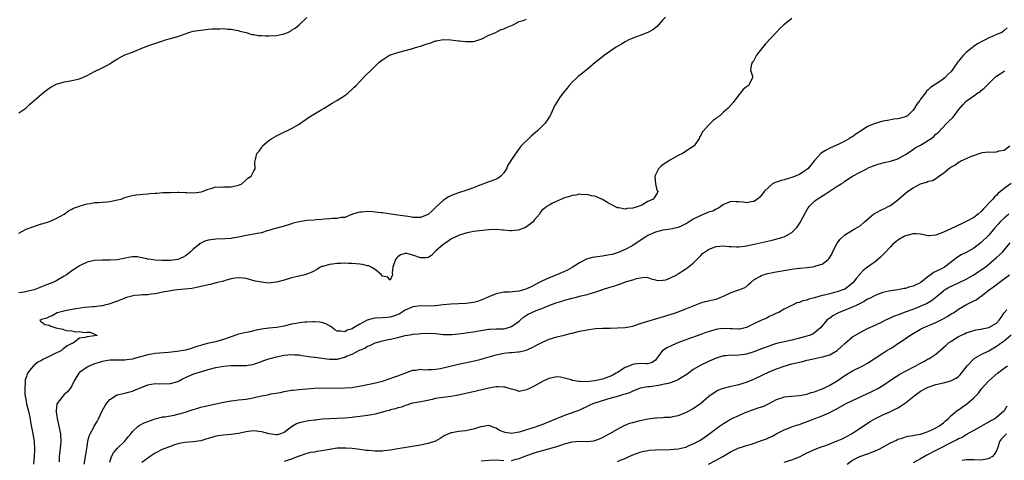
# Model space of a CAD drawing. Units: inches. Extents: x 2568000 to 2571000, y 1536000 to 1539000.
# Drawn here: x 2568675 to 2568935, y 1536228 to 1536344 of the extents above; entities that cross this region are included whole.
import ezdxf

# ---------------------------------------------------------------- set-up
doc = ezdxf.new("R2010")
doc.units = ezdxf.units.IN
doc.header["$MEASUREMENT"] = 0
doc.layers.add('LD25681536_2ft', color=133, linetype='Continuous')

msp = doc.modelspace()

# ---------------------------------------------------------------- linework, layer by layer
at = {"layer": 'LD25681536_2ft'}
for points, elevation in [([(2568845.64, 1536345), (2568845, 1536344.32), (2568843.83, 1536343), (2568843.42, 1536342.58), (2568842.3, 1536341.7), (2568841, 1536340.99), (2568839, 1536340.18), (2568837, 1536339.43), (2568835.99, 1536339), (2568835, 1536338.45), (2568834.09, 1536337.91), (2568832.46, 1536337), (2568831, 1536335.97), (2568829.57, 1536335), (2568828.15, 1536333.85), (2568827.07, 1536333), (2568825, 1536331.2), (2568824.74, 1536331), (2568823.78, 1536330.22), (2568822.64, 1536329.36), (2568822.22, 1536329), (2568821, 1536327.85), (2568820.2, 1536327), (2568819.7, 1536326.3), (2568818.62, 1536325), (2568817.72, 1536323.72), (2568817.14, 1536322.86), (2568816.39, 1536321.61), (2568816.07, 1536321), (2568815.37, 1536319.37), (2568815.19, 1536319), (2568815.1, 1536318.9), (2568813.88, 1536317), (2568813, 1536316.18), (2568811.85, 1536315), (2568810.31, 1536313.69), (2568809.56, 1536313), (2568807.55, 1536311), (2568807.32, 1536310.68), (2568807, 1536310.32), (2568805, 1536307.43), (2568804.76, 1536307), (2568804.05, 1536305.95), (2568803.7, 1536305), (2568803, 1536303.94), (2568802.22, 1536303), (2568801.49, 1536302.51), (2568801, 1536302.27), (2568800.09, 1536301.91), (2568799, 1536301.55), (2568797.63, 1536301), (2568797, 1536300.78), (2568796.64, 1536300.64), (2568795, 1536299.97), (2568793, 1536299.26), (2568791.26, 1536298.74), (2568789.79, 1536298.21), (2568788.42, 1536297.58), (2568787.51, 1536297), (2568787, 1536296.65), (2568785, 1536294.72), (2568784.09, 1536293.9), (2568783.15, 1536293), (2568783, 1536292.89), (2568781, 1536292.1), (2568780.16, 1536292.16), (2568779, 1536292.13), (2568778.27, 1536292.27), (2568775, 1536292.75), (2568773.22, 1536293), (2568771, 1536293.34), (2568770.62, 1536293.38), (2568768.36, 1536293.64), (2568767, 1536293.68), (2568765.51, 1536293.51), (2568765, 1536293.55), (2568764.53, 1536293.47), (2568763.02, 1536293), (2568761, 1536292.08), (2568760.1, 1536292.1), (2568759, 1536291.85), (2568757.86, 1536291.86), (2568757, 1536291.77), (2568755.68, 1536291.68), (2568755, 1536291.59), (2568753.48, 1536291.48), (2568753, 1536291.42), (2568751, 1536291.32), (2568749, 1536291.02), (2568747.41, 1536290.59), (2568747, 1536290.44), (2568745.89, 1536290.11), (2568745, 1536289.8), (2568744.38, 1536289.62), (2568742.05, 1536289), (2568741, 1536288.67), (2568740.57, 1536288.57), (2568739, 1536288.09), (2568737.9, 1536287.9), (2568737, 1536287.7), (2568735, 1536287.37), (2568733, 1536286.96), (2568731.33, 1536286.67), (2568731, 1536286.62), (2568729.49, 1536286.51), (2568727, 1536286.44), (2568726.33, 1536286.33), (2568725, 1536286.18), (2568724.1, 1536285.9), (2568723, 1536285.34), (2568722.78, 1536285.22), (2568722.55, 1536285), (2568721, 1536283.73), (2568720.24, 1536283), (2568719.56, 1536282.44), (2568719, 1536282), (2568718.36, 1536281.64), (2568717, 1536281), (2568715, 1536280.76), (2568712.77, 1536280.77), (2568710.88, 1536280.88), (2568709.92, 1536281), (2568709, 1536281.15), (2568708.77, 1536281.23), (2568707, 1536281.6), (2568706.28, 1536281.72), (2568705, 1536281.74), (2568704.34, 1536281.66), (2568702.72, 1536281.28), (2568701, 1536280.94), (2568699, 1536280.84), (2568697, 1536280.84), (2568695, 1536280.73), (2568693, 1536280.3), (2568691, 1536279.39), (2568690.44, 1536279), (2568689, 1536278.08), (2568687.54, 1536277), (2568687, 1536276.67), (2568685, 1536275.53), (2568683.99, 1536275), (2568683.3, 1536274.7), (2568681.86, 1536274.14), (2568681, 1536273.81), (2568680.4, 1536273.6), (2568679, 1536273.07), (2568677, 1536272.55), (2568676.42, 1536272.42), (2568675, 1536272.2)], 7642), ([(2568675, 1536319.76), (2568676.82, 1536321), (2568677, 1536321.16), (2568677.93, 1536322.07), (2568681, 1536324.72), (2568682.28, 1536325.72), (2568683, 1536326.23), (2568683.47, 1536326.53), (2568684.27, 1536327), (2568685, 1536327.4), (2568685.51, 1536327.51), (2568687, 1536327.95), (2568688.08, 1536328.08), (2568689, 1536328.25), (2568691, 1536328.71), (2568693, 1536329.59), (2568695, 1536330.65), (2568697, 1536331.6), (2568698.36, 1536332.36), (2568699, 1536332.69), (2568699.46, 1536333), (2568701, 1536333.97), (2568703, 1536335.02), (2568705, 1536335.79), (2568707.89, 1536337), (2568709, 1536337.41), (2568713, 1536338.74), (2568713.69, 1536339), (2568715, 1536339.34), (2568717, 1536339.92), (2568719.86, 1536341), (2568721, 1536341.27), (2568723, 1536341.61), (2568725, 1536341.83), (2568725.9, 1536341.9), (2568727, 1536341.96), (2568728.06, 1536341.94), (2568729, 1536341.98), (2568730.12, 1536341.88), (2568731, 1536341.83), (2568732.39, 1536341.61), (2568733, 1536341.48), (2568733.31, 1536341.31), (2568735, 1536340.97), (2568736.46, 1536340.46), (2568737, 1536340.45), (2568738.17, 1536340.17), (2568739, 1536340.16), (2568740.07, 1536340.07), (2568741, 1536340.07), (2568743, 1536340.2), (2568744.55, 1536340.55), (2568745, 1536340.62), (2568745.95, 1536341), (2568746.68, 1536341.32), (2568747, 1536341.54), (2568747.94, 1536342.06), (2568748.98, 1536343), (2568751, 1536344.94)], 7646), ([(2568675, 1536287.97), (2568676.97, 1536289.03), (2568678.4, 1536289.6), (2568679.89, 1536290.11), (2568681, 1536290.42), (2568681.42, 1536290.58), (2568682.82, 1536291), (2568683.1, 1536291.1), (2568685, 1536291.93), (2568686.92, 1536293), (2568688.08, 1536293.92), (2568689, 1536294.31), (2568689.44, 1536294.56), (2568690.71, 1536295), (2568691, 1536295.12), (2568691.16, 1536295.16), (2568693, 1536295.74), (2568693.85, 1536295.85), (2568695, 1536296.05), (2568696.07, 1536296.07), (2568697, 1536296.15), (2568698.24, 1536296.24), (2568699, 1536296.35), (2568701, 1536296.76), (2568701.98, 1536297), (2568702.72, 1536297.28), (2568703, 1536297.4), (2568704.24, 1536297.76), (2568705, 1536297.97), (2568705.89, 1536298.11), (2568707, 1536298.19), (2568707.71, 1536298.29), (2568709, 1536298.34), (2568709.57, 1536298.43), (2568711, 1536298.52), (2568711.41, 1536298.59), (2568713, 1536298.68), (2568713.29, 1536298.71), (2568715, 1536298.76), (2568717, 1536298.79), (2568717.23, 1536298.77), (2568719, 1536298.74), (2568719.3, 1536298.7), (2568721.34, 1536298.66), (2568723.12, 1536298.88), (2568723.51, 1536299), (2568725, 1536299.59), (2568725.79, 1536299.79), (2568727, 1536300.2), (2568728.17, 1536300.17), (2568729, 1536300.24), (2568730.18, 1536300.18), (2568731, 1536300.19), (2568733, 1536300.62), (2568733.88, 1536301), (2568735, 1536302.11), (2568735.47, 1536302.53), (2568736.27, 1536303), (2568737, 1536304.47), (2568737.34, 1536305), (2568737.31, 1536306.69), (2568737.44, 1536307.44), (2568737.84, 1536309), (2568738.39, 1536309.61), (2568739, 1536310.52), (2568739.29, 1536311), (2568741, 1536312.44), (2568741.73, 1536313), (2568743, 1536313.7), (2568743.88, 1536314.12), (2568747, 1536315.65), (2568749, 1536316.8), (2568749.32, 1536317), (2568751.47, 1536318.53), (2568753, 1536319.47), (2568755, 1536320.62), (2568755.59, 1536321), (2568757, 1536321.82), (2568757.72, 1536322.28), (2568758.96, 1536323), (2568761, 1536324.33), (2568761.91, 1536325), (2568763, 1536325.98), (2568763.49, 1536326.51), (2568763.99, 1536327), (2568765, 1536328.03), (2568766.44, 1536329.56), (2568767.98, 1536331), (2568769, 1536332.06), (2568770.02, 1536333), (2568770.56, 1536333.44), (2568771, 1536333.77), (2568771.77, 1536334.23), (2568772.85, 1536335), (2568775, 1536335.67), (2568777, 1536336.23), (2568778.66, 1536336.66), (2568779, 1536336.76), (2568779.64, 1536337), (2568781, 1536337.36), (2568782.23, 1536337.77), (2568783, 1536338.06), (2568783.74, 1536338.26), (2568785, 1536338.73), (2568785.23, 1536338.77), (2568787, 1536339.08), (2568789.01, 1536338.99), (2568791, 1536338.75), (2568791.26, 1536338.74), (2568793, 1536338.54), (2568793.43, 1536338.57), (2568795, 1536338.6), (2568795.3, 1536338.7), (2568796.44, 1536339), (2568797, 1536339.19), (2568797.34, 1536339.34), (2568799, 1536340.21), (2568800.92, 1536341), (2568800.96, 1536341.04), (2568802.29, 1536341.71), (2568803, 1536341.95), (2568803.72, 1536342.28), (2568805, 1536342.78), (2568805.45, 1536343), (2568807, 1536343.84), (2568808.14, 1536344.14), (2568809, 1536344.5)], 7644), ([(2568879, 1536344.65), (2568876.87, 1536343), (2568875.93, 1536342.07), (2568875, 1536341.04), (2568872.07, 1536337.93), (2568871.22, 1536337), (2568869.72, 1536335), (2568868.77, 1536333.23), (2568868.56, 1536333), (2568868.26, 1536332.26), (2568868.08, 1536331), (2568868.61, 1536329.39), (2568868.61, 1536329), (2568867.58, 1536327), (2568867.19, 1536326.81), (2568867, 1536326.62), (2568866.12, 1536325.88), (2568865.49, 1536325), (2568865, 1536324.46), (2568863.49, 1536322.51), (2568862.23, 1536321), (2568861, 1536319.93), (2568860.02, 1536319), (2568859.42, 1536318.58), (2568859, 1536318.25), (2568858.25, 1536317.75), (2568857.54, 1536317), (2568857, 1536316.47), (2568855.67, 1536315), (2568855.36, 1536314.64), (2568855, 1536313.84), (2568854.66, 1536313.34), (2568854.52, 1536313), (2568853.2, 1536311), (2568853, 1536310.83), (2568850.11, 1536309), (2568849, 1536308.49), (2568847.77, 1536307.77), (2568847, 1536307.34), (2568846.48, 1536307), (2568845.56, 1536306.44), (2568845, 1536305.99), (2568844.42, 1536305.58), (2568843.81, 1536305), (2568843, 1536303.35), (2568842.85, 1536303), (2568843.02, 1536301), (2568843.38, 1536299.38), (2568843.62, 1536299), (2568843.43, 1536298.57), (2568842.67, 1536297.33), (2568842.43, 1536297), (2568841, 1536296.31), (2568839.42, 1536295.42), (2568839, 1536295.22), (2568838.47, 1536295), (2568837, 1536294.59), (2568835.51, 1536294.49), (2568835, 1536294.31), (2568833.33, 1536294.67), (2568833, 1536294.68), (2568832.33, 1536295), (2568831.46, 1536295.46), (2568831, 1536295.74), (2568830.16, 1536296.16), (2568829, 1536296.87), (2568827, 1536297.72), (2568826.12, 1536297.88), (2568825, 1536298.19), (2568823.88, 1536298.12), (2568823, 1536298.24), (2568822.01, 1536297.99), (2568821, 1536297.95), (2568820.32, 1536297.68), (2568819, 1536297.35), (2568818.78, 1536297.22), (2568818.23, 1536297), (2568815.87, 1536295.87), (2568815, 1536295.41), (2568814.33, 1536295), (2568813, 1536293.95), (2568812.59, 1536293.41), (2568812.39, 1536293), (2568811, 1536291.4), (2568810.72, 1536291), (2568809, 1536289.68), (2568808.57, 1536289.43), (2568807, 1536288.83), (2568806.82, 1536288.82), (2568805, 1536288.62), (2568804.62, 1536288.62), (2568803, 1536288.79), (2568802.78, 1536288.78), (2568801, 1536288.95), (2568799, 1536288.86), (2568795, 1536288.39), (2568794.24, 1536288.24), (2568793, 1536288.02), (2568791, 1536287.38), (2568789, 1536286.36), (2568788.21, 1536285.79), (2568786.96, 1536285), (2568785, 1536283.22), (2568784.7, 1536283), (2568783.88, 1536282.12), (2568783, 1536281.55), (2568782.53, 1536281.47), (2568781, 1536281.5), (2568779, 1536282.19), (2568777.41, 1536282.59), (2568777, 1536282.63), (2568775.7, 1536282.3), (2568775, 1536281.75), (2568774.63, 1536281.37), (2568774.38, 1536281), (2568773.72, 1536279), (2568773.51, 1536277.51), (2568773.57, 1536277), (2568773, 1536275.6), (2568772.37, 1536276.37), (2568771, 1536276.64), (2568770.75, 1536277), (2568769, 1536278.39), (2568768.01, 1536279), (2568767.34, 1536279.34), (2568767, 1536279.38), (2568765.72, 1536279.72), (2568765, 1536279.82), (2568763, 1536279.99), (2568762, 1536280), (2568761, 1536280.03), (2568759.98, 1536279.98), (2568759, 1536279.96), (2568757.8, 1536279.8), (2568757, 1536279.72), (2568755.22, 1536279.22), (2568755, 1536279.17), (2568754.61, 1536279), (2568753.62, 1536278.38), (2568753, 1536278.03), (2568752.31, 1536277.69), (2568751, 1536277.13), (2568750.51, 1536277), (2568748.55, 1536276.55), (2568747, 1536276.17), (2568745, 1536275.55), (2568743, 1536275.07), (2568742.17, 1536275), (2568741, 1536274.83), (2568739, 1536275.02), (2568737.36, 1536275.36), (2568735, 1536276.01), (2568734.13, 1536276.13), (2568733, 1536276.22), (2568732.1, 1536276.1), (2568731, 1536275.9), (2568729.49, 1536275.49), (2568729, 1536275.34), (2568727.56, 1536275), (2568727.14, 1536274.86), (2568727, 1536274.84), (2568725.55, 1536274.45), (2568725, 1536274.39), (2568723.93, 1536274.07), (2568723, 1536273.9), (2568722.3, 1536273.7), (2568720.62, 1536273.38), (2568718.83, 1536273.17), (2568716.82, 1536273), (2568715, 1536272.77), (2568714.7, 1536272.7), (2568713, 1536272.42), (2568711, 1536272.01), (2568709.89, 1536271.89), (2568709, 1536271.73), (2568707.74, 1536271.74), (2568707, 1536271.61), (2568705.5, 1536271.5), (2568703.44, 1536271), (2568703.12, 1536270.88), (2568703, 1536270.87), (2568701, 1536270.03), (2568700.26, 1536269.74), (2568698.76, 1536269.24), (2568697.59, 1536269), (2568697, 1536268.82), (2568696.82, 1536268.82), (2568695, 1536268.58), (2568694.57, 1536268.57), (2568692.34, 1536268.34), (2568690.01, 1536268.01), (2568687.55, 1536267.55), (2568685.14, 1536267), (2568683.81, 1536266.19), (2568683, 1536265.89), (2568682.43, 1536265.57), (2568681, 1536265.18), (2568680.89, 1536265.11), (2568680.57, 1536265), (2568680.69, 1536264.69), (2568681, 1536264.54), (2568681.89, 1536263.89), (2568683, 1536263.68), (2568683.44, 1536263.44), (2568684.77, 1536263), (2568686.64, 1536262.64), (2568687, 1536262.5), (2568687.72, 1536262.28), (2568689, 1536262.17), (2568690.06, 1536261.94), (2568691, 1536262.02), (2568692.22, 1536261.78), (2568693, 1536261.84), (2568693.84, 1536261.84), (2568695, 1536261.34), (2568695.71, 1536261), (2568693, 1536260.66), (2568692.44, 1536260.44), (2568691, 1536260.24), (2568689.45, 1536259), (2568689.11, 1536258.89), (2568689, 1536258.82), (2568687.78, 1536258.22), (2568687, 1536257.59), (2568686.63, 1536257.37), (2568686.26, 1536257), (2568683.75, 1536255.75), (2568681.37, 1536254.62), (2568681, 1536254.39), (2568680.04, 1536253.96), (2568678.83, 1536253), (2568678.28, 1536252.28), (2568677.26, 1536251), (2568677.18, 1536250.82), (2568677, 1536250.18), (2568676.7, 1536249.3), (2568676.64, 1536249), (2568676.66, 1536248.66), (2568676.55, 1536247), (2568676.61, 1536245.39), (2568676.67, 1536245), (2568676.74, 1536244.74), (2568677.04, 1536242.96), (2568677.52, 1536241), (2568677.96, 1536239), (2568678.1, 1536238.1), (2568678.71, 1536235), (2568679.05, 1536233), (2568679.16, 1536231), (2568679.16, 1536230.84), (2568679.04, 1536229), (2568678.87, 1536227)], 7640), ([(2568935.85, 1536342.15), (2568935, 1536341.45), (2568934.4, 1536341), (2568933, 1536340.41), (2568931.9, 1536339.9), (2568931, 1536339.52), (2568930.04, 1536339), (2568929.32, 1536338.68), (2568928.03, 1536337.97), (2568926.83, 1536337.17), (2568926.65, 1536337), (2568925, 1536335.64), (2568924.34, 1536335), (2568923.7, 1536334.3), (2568923, 1536333.38), (2568922.81, 1536333.19), (2568922.05, 1536332.05), (2568921.33, 1536331), (2568921, 1536330.6), (2568920.17, 1536329.83), (2568919.35, 1536329), (2568919, 1536328.72), (2568918.04, 1536328.04), (2568915.59, 1536326.41), (2568915, 1536325.8), (2568914.56, 1536325.44), (2568914.24, 1536325), (2568913, 1536323.37), (2568912.75, 1536323), (2568911.97, 1536322.03), (2568911.41, 1536321), (2568911, 1536320.43), (2568909.53, 1536319), (2568909, 1536318.67), (2568907.68, 1536318.32), (2568907, 1536318.16), (2568905.94, 1536318.05), (2568904.23, 1536317.77), (2568903, 1536317.52), (2568901, 1536316.98), (2568899, 1536316.17), (2568897, 1536314.84), (2568895.91, 1536314.09), (2568895, 1536313.45), (2568894.69, 1536313.31), (2568894.25, 1536313), (2568893, 1536312.29), (2568891.58, 1536311.58), (2568889, 1536310.4), (2568888.06, 1536309.94), (2568887, 1536309.24), (2568886.68, 1536309), (2568885, 1536307.16), (2568884.06, 1536305.94), (2568883.27, 1536305), (2568883, 1536304.77), (2568882.44, 1536304.44), (2568881, 1536303.49), (2568879.9, 1536303), (2568879.25, 1536302.75), (2568877, 1536302.04), (2568876.15, 1536301.85), (2568875, 1536301.42), (2568874.64, 1536301.36), (2568873.94, 1536301), (2568873, 1536300.26), (2568871.71, 1536299), (2568871, 1536297.99), (2568870.52, 1536297.48), (2568869.95, 1536297), (2568869, 1536296.32), (2568868.26, 1536296.26), (2568867, 1536296), (2568866.17, 1536296.17), (2568865, 1536296.27), (2568864.3, 1536296.3), (2568863, 1536296.31), (2568861.89, 1536295.89), (2568861, 1536295.52), (2568860.26, 1536295), (2568859.5, 1536294.5), (2568859, 1536294.35), (2568858.17, 1536293.83), (2568857, 1536293.5), (2568856.67, 1536293.33), (2568855, 1536292.69), (2568853, 1536291.66), (2568851.89, 1536291), (2568851.37, 1536290.63), (2568851, 1536290.43), (2568849.95, 1536289.95), (2568849, 1536289.49), (2568847, 1536289.04), (2568845, 1536288.8), (2568843, 1536288.29), (2568841, 1536287.33), (2568840.44, 1536287), (2568839, 1536286.03), (2568837, 1536284.72), (2568835, 1536283.64), (2568833.13, 1536282.87), (2568831.6, 1536282.4), (2568831, 1536282.25), (2568829.93, 1536282.07), (2568829, 1536281.93), (2568827, 1536281.69), (2568826.42, 1536281.58), (2568824.85, 1536281.15), (2568823, 1536280.18), (2568821, 1536278.91), (2568819.78, 1536278.22), (2568819, 1536277.87), (2568818.42, 1536277.58), (2568817, 1536277.02), (2568815, 1536276.2), (2568813, 1536275.34), (2568812.32, 1536275), (2568810.17, 1536273.83), (2568809, 1536273.25), (2568808.82, 1536273.18), (2568808.2, 1536273), (2568807, 1536272.67), (2568804.42, 1536272.42), (2568803, 1536272.38), (2568802.2, 1536272.2), (2568801, 1536271.99), (2568799, 1536271.19), (2568797, 1536270.31), (2568796.01, 1536269.99), (2568795, 1536269.73), (2568794.38, 1536269.62), (2568793, 1536269.44), (2568791, 1536269.32), (2568789, 1536269.21), (2568787, 1536269.05), (2568785, 1536268.83), (2568784.84, 1536268.84), (2568783, 1536268.76), (2568781, 1536268.84), (2568779, 1536268.57), (2568777, 1536267.64), (2568775.91, 1536267), (2568775.35, 1536266.65), (2568775, 1536266.5), (2568773.91, 1536266.09), (2568773, 1536265.83), (2568772.26, 1536265.74), (2568771, 1536265.64), (2568769, 1536265.55), (2568768.54, 1536265.46), (2568766.95, 1536265.05), (2568765, 1536264), (2568763.34, 1536263), (2568763, 1536262.77), (2568761.66, 1536262.34), (2568761, 1536261.91), (2568759.85, 1536262.15), (2568759, 1536262.08), (2568758.43, 1536262.43), (2568757.82, 1536263), (2568757.32, 1536263.32), (2568757, 1536263.5), (2568756.02, 1536264.02), (2568755, 1536264.38), (2568754.47, 1536264.47), (2568753, 1536264.6), (2568752.59, 1536264.59), (2568751, 1536264.51), (2568750.47, 1536264.47), (2568749, 1536264.31), (2568748.17, 1536264.17), (2568747, 1536263.93), (2568745.62, 1536263.62), (2568745, 1536263.45), (2568743, 1536263.11), (2568741, 1536262.9), (2568739, 1536262.64), (2568737.66, 1536262.34), (2568737, 1536262.23), (2568736.03, 1536261.97), (2568735, 1536261.77), (2568733.41, 1536261.41), (2568733, 1536261.31), (2568731, 1536260.63), (2568730.47, 1536260.47), (2568729, 1536259.88), (2568727.48, 1536259.48), (2568727, 1536259.33), (2568725.51, 1536259), (2568723.51, 1536258.49), (2568723, 1536258.33), (2568721.96, 1536258.04), (2568721, 1536257.69), (2568720.44, 1536257.56), (2568719, 1536257.13), (2568716.74, 1536256.74), (2568714.49, 1536256.49), (2568711, 1536256.21), (2568709, 1536255.86), (2568707.43, 1536255.43), (2568705.76, 1536255), (2568705, 1536254.76), (2568703.46, 1536254.54), (2568703, 1536254.48), (2568702.5, 1536254.5), (2568701, 1536254.5), (2568699, 1536254.46), (2568697, 1536254.08), (2568696.16, 1536253.84), (2568695, 1536253.49), (2568693.71, 1536253), (2568693, 1536252.61), (2568691, 1536251.17), (2568690.81, 1536251), (2568689.63, 1536249), (2568689, 1536247.73), (2568688.55, 1536247), (2568687.87, 1536246.13), (2568687, 1536245.37), (2568686.61, 1536245), (2568685.09, 1536243), (2568685.06, 1536242.94), (2568684.81, 1536241.19), (2568684.81, 1536241), (2568684.85, 1536240.85), (2568685, 1536239.55), (2568685.07, 1536239.07), (2568685.07, 1536239), (2568685.47, 1536237.47), (2568685.54, 1536237), (2568685.97, 1536235), (2568686.09, 1536233), (2568686, 1536232), (2568685.76, 1536229.76), (2568685.64, 1536229), (2568685.61, 1536227.61)], 7638), ([(2568692.28, 1536227), (2568692.59, 1536229), (2568693, 1536231.65), (2568693.23, 1536233), (2568693.55, 1536234.45), (2568693.81, 1536235), (2568694.76, 1536236.76), (2568694.86, 1536237), (2568695.69, 1536238.31), (2568696.05, 1536239), (2568697, 1536241.07), (2568697.68, 1536242.32), (2568698.15, 1536243), (2568699, 1536244.08), (2568700.76, 1536245.24), (2568701, 1536245.34), (2568701.41, 1536245.41), (2568703, 1536245.77), (2568703.95, 1536246.05), (2568705, 1536246.28), (2568705.49, 1536246.51), (2568706.66, 1536247), (2568709, 1536247.91), (2568711, 1536248.28), (2568712.24, 1536248.24), (2568715, 1536248.32), (2568717, 1536248.86), (2568717.29, 1536249), (2568718.41, 1536249.59), (2568719.74, 1536250.26), (2568721.17, 1536250.83), (2568723.59, 1536251.59), (2568725, 1536252.01), (2568727, 1536252.55), (2568729, 1536252.9), (2568731, 1536253.04), (2568732.97, 1536253.03), (2568735, 1536253.07), (2568736.65, 1536253.35), (2568737, 1536253.43), (2568739, 1536254.1), (2568739.64, 1536254.36), (2568741, 1536254.8), (2568741.67, 1536255), (2568743, 1536255.35), (2568745, 1536255.77), (2568747, 1536255.97), (2568747.88, 1536255.88), (2568749, 1536255.84), (2568749.71, 1536255.71), (2568751, 1536255.56), (2568751.47, 1536255.47), (2568753, 1536255.28), (2568753.22, 1536255.22), (2568755, 1536254.96), (2568757, 1536254.69), (2568759, 1536254.77), (2568761, 1536255.26), (2568761.5, 1536255.5), (2568763, 1536256.07), (2568764.94, 1536257.06), (2568765, 1536257.12), (2568766.35, 1536257.65), (2568767, 1536258.12), (2568767.66, 1536258.34), (2568769, 1536259.02), (2568771, 1536259.57), (2568771.7, 1536259.7), (2568773, 1536260), (2568775, 1536260.48), (2568777, 1536260.99), (2568778.75, 1536261.25), (2568779, 1536261.33), (2568780.56, 1536261.44), (2568781, 1536261.5), (2568783, 1536261.55), (2568785, 1536261.46), (2568787, 1536261.28), (2568789, 1536261.23), (2568789.25, 1536261.25), (2568791, 1536261.38), (2568792.41, 1536261.59), (2568793, 1536261.64), (2568794.17, 1536261.83), (2568795, 1536261.92), (2568795.89, 1536262.11), (2568798.53, 1536262.53), (2568799, 1536262.63), (2568799.32, 1536262.68), (2568801, 1536262.72), (2568801.25, 1536262.75), (2568803, 1536262.77), (2568803.98, 1536263), (2568805, 1536263.33), (2568807, 1536264.77), (2568807.29, 1536265), (2568808.18, 1536265.82), (2568809, 1536266.38), (2568809.39, 1536266.61), (2568810.19, 1536267), (2568811.54, 1536267.55), (2568813, 1536268.1), (2568814.91, 1536268.91), (2568816.52, 1536269.48), (2568817, 1536269.68), (2568818.04, 1536269.96), (2568819, 1536270.26), (2568821, 1536270.79), (2568821.86, 1536271), (2568823.42, 1536271.42), (2568825, 1536271.82), (2568826.17, 1536272.17), (2568827, 1536272.4), (2568828.82, 1536273), (2568829, 1536273.08), (2568831, 1536273.77), (2568832, 1536274), (2568833, 1536274.39), (2568833.51, 1536274.49), (2568834.79, 1536275), (2568835.1, 1536275.1), (2568837, 1536275.66), (2568838.01, 1536276.01), (2568839, 1536276.24), (2568840.34, 1536276.34), (2568841, 1536276.28), (2568841.91, 1536275.91), (2568843, 1536275.63), (2568843.49, 1536275.49), (2568845, 1536275.54), (2568845.71, 1536275.71), (2568847, 1536276.16), (2568848.62, 1536277), (2568848.84, 1536277.16), (2568849, 1536277.25), (2568850.04, 1536277.96), (2568851, 1536278.6), (2568851.26, 1536278.74), (2568851.67, 1536279), (2568853, 1536280.1), (2568853.91, 1536281), (2568854.43, 1536281.57), (2568855, 1536282.12), (2568855.41, 1536282.59), (2568855.92, 1536283), (2568857, 1536283.72), (2568858.11, 1536284.11), (2568859, 1536284.48), (2568861, 1536284.64), (2568862.5, 1536284.5), (2568863, 1536284.44), (2568864.37, 1536284.37), (2568865, 1536284.36), (2568866.55, 1536284.55), (2568867, 1536284.63), (2568869.09, 1536285.09), (2568873.83, 1536286.17), (2568875.44, 1536286.56), (2568877, 1536287.04), (2568879, 1536288.16), (2568879.89, 1536289), (2568880.39, 1536289.61), (2568881.16, 1536290.84), (2568882.57, 1536293.43), (2568883.32, 1536294.68), (2568883.56, 1536295), (2568885, 1536296.44), (2568885.66, 1536297), (2568887.76, 1536298.24), (2568891, 1536300.39), (2568892.03, 1536301), (2568892.61, 1536301.39), (2568893, 1536301.73), (2568895, 1536303.02), (2568897, 1536304.11), (2568898.76, 1536305), (2568899, 1536305.11), (2568900.33, 1536305.67), (2568901, 1536305.9), (2568901.78, 1536306.22), (2568903, 1536306.53), (2568903.34, 1536306.66), (2568905, 1536307), (2568907, 1536307.65), (2568909, 1536308.74), (2568911, 1536310.08), (2568911.52, 1536310.48), (2568913, 1536311.24), (2568915.79, 1536313), (2568916.48, 1536313.52), (2568917, 1536314.08), (2568917.51, 1536314.49), (2568919.9, 1536317), (2568920.48, 1536317.52), (2568921.47, 1536318.53), (2568921.85, 1536319), (2568923, 1536320.51), (2568924.14, 1536321.86), (2568925, 1536322.82), (2568927, 1536324.26), (2568928.12, 1536325), (2568928.68, 1536325.32), (2568929, 1536325.67), (2568929.77, 1536326.23), (2568930.47, 1536327), (2568931, 1536327.51), (2568932.49, 1536329), (2568932.78, 1536329.22), (2568933, 1536329.45), (2568933.96, 1536330.04), (2568935, 1536330.75), (2568935.2, 1536330.8)], 7636), ([(2568699, 1536227.55), (2568699.47, 1536229), (2568699.96, 1536230.03), (2568701, 1536231.21), (2568702.87, 1536233), (2568703.81, 1536234.19), (2568704.52, 1536235), (2568705, 1536235.63), (2568706.51, 1536237), (2568706.79, 1536237.21), (2568708.08, 1536237.92), (2568709, 1536238.31), (2568711, 1536239.02), (2568713, 1536239.49), (2568713.54, 1536239.54), (2568715.98, 1536239.98), (2568717, 1536240.2), (2568719, 1536240.78), (2568719.69, 1536241), (2568721, 1536241.48), (2568722.2, 1536241.8), (2568723, 1536242.08), (2568723.78, 1536242.22), (2568725, 1536242.53), (2568727, 1536242.94), (2568729, 1536243.41), (2568729.49, 1536243.49), (2568731, 1536243.76), (2568731.83, 1536243.83), (2568733, 1536243.96), (2568734.05, 1536244.05), (2568735, 1536244.19), (2568736.44, 1536244.44), (2568739, 1536245.01), (2568740.67, 1536245.33), (2568741.54, 1536245.54), (2568744.04, 1536245.96), (2568745, 1536246.18), (2568747, 1536246.51), (2568747.43, 1536246.57), (2568749, 1536246.73), (2568751, 1536246.92), (2568753, 1536247.04), (2568761, 1536247.14), (2568763, 1536247.28), (2568763.33, 1536247.33), (2568765.8, 1536247.8), (2568767, 1536248.08), (2568768.34, 1536248.34), (2568771, 1536248.95), (2568773, 1536249.61), (2568774, 1536250), (2568775, 1536250.32), (2568776.88, 1536251), (2568779, 1536251.82), (2568779.85, 1536251.85), (2568781, 1536252.05), (2568781.94, 1536251.94), (2568783, 1536252), (2568784, 1536252), (2568785, 1536252.08), (2568786.3, 1536252.3), (2568787, 1536252.43), (2568791, 1536253.38), (2568793.96, 1536254.04), (2568795.59, 1536254.41), (2568797, 1536254.77), (2568797.85, 1536255), (2568801, 1536255.9), (2568802.16, 1536256.16), (2568803, 1536256.32), (2568804.49, 1536256.49), (2568805, 1536256.51), (2568806.7, 1536256.7), (2568807, 1536256.7), (2568808.86, 1536257.14), (2568810.28, 1536257.72), (2568811.61, 1536258.39), (2568813, 1536259.15), (2568815, 1536260), (2568817, 1536260.59), (2568818.95, 1536261.05), (2568820.54, 1536261.46), (2568821, 1536261.59), (2568823, 1536262.09), (2568825, 1536262.51), (2568827.16, 1536262.84), (2568829, 1536262.95), (2568830.94, 1536262.94), (2568831.05, 1536262.95), (2568833, 1536262.96), (2568835, 1536263.09), (2568837, 1536263.48), (2568837.72, 1536263.72), (2568839, 1536264.12), (2568840.7, 1536264.7), (2568844.26, 1536265.74), (2568845.79, 1536266.21), (2568848.26, 1536267), (2568849, 1536267.26), (2568851, 1536267.99), (2568855, 1536269.57), (2568856.09, 1536269.91), (2568857, 1536270.15), (2568857.73, 1536270.27), (2568859, 1536270.6), (2568859.33, 1536270.67), (2568860.05, 1536271), (2568861, 1536271.39), (2568863, 1536272.35), (2568865, 1536273.02), (2568866.42, 1536273.58), (2568867, 1536273.94), (2568867.58, 1536274.42), (2568868.16, 1536275), (2568869, 1536275.65), (2568870.53, 1536276.53), (2568871, 1536276.84), (2568871.46, 1536277), (2568872.65, 1536277.35), (2568874.3, 1536277.7), (2568878.44, 1536278.44), (2568879, 1536278.51), (2568879.46, 1536278.54), (2568881, 1536278.77), (2568881.23, 1536278.77), (2568883.04, 1536278.96), (2568885, 1536279.2), (2568885.35, 1536279.35), (2568887, 1536279.8), (2568888.63, 1536281), (2568888.81, 1536281.19), (2568889.52, 1536282.48), (2568889.7, 1536283), (2568890.84, 1536285.16), (2568891.7, 1536286.3), (2568893, 1536287.57), (2568894.35, 1536288.35), (2568895, 1536288.75), (2568895.45, 1536289), (2568896.42, 1536289.58), (2568897, 1536289.95), (2568898.15, 1536291), (2568900.55, 1536293), (2568900.81, 1536293.19), (2568901, 1536293.3), (2568903, 1536294.34), (2568903.46, 1536294.54), (2568904.39, 1536295), (2568905, 1536295.33), (2568907, 1536296.82), (2568909, 1536298.57), (2568909.57, 1536299), (2568911, 1536299.96), (2568913, 1536301.02), (2568914.55, 1536301.45), (2568915, 1536301.69), (2568916.15, 1536301.85), (2568917, 1536302.41), (2568917.79, 1536303), (2568919, 1536303.79), (2568920.31, 1536305), (2568920.74, 1536305.26), (2568921, 1536305.43), (2568922.03, 1536305.97), (2568923, 1536306.72), (2568923.21, 1536306.79), (2568923.56, 1536307), (2568926.21, 1536308.21), (2568927, 1536308.46), (2568928.42, 1536309), (2568928.87, 1536309.13), (2568929, 1536309.19), (2568929.24, 1536309.24), (2568931, 1536309.46), (2568932.61, 1536309.39), (2568933, 1536309.47), (2568933.72, 1536309.72), (2568935, 1536309.87), (2568936.56, 1536311)], 7634), ([(2568936.92, 1536301.08), (2568935, 1536299.77), (2568934.06, 1536299), (2568933.49, 1536298.51), (2568933, 1536297.97), (2568932.46, 1536297.54), (2568932.02, 1536297), (2568931, 1536295.92), (2568930.22, 1536295), (2568929.6, 1536294.4), (2568929, 1536293.7), (2568928.16, 1536293), (2568927, 1536292.14), (2568925, 1536291.03), (2568923.63, 1536290.37), (2568923, 1536290.06), (2568922.26, 1536289.74), (2568921, 1536289.11), (2568919, 1536288.21), (2568917.7, 1536287.7), (2568917, 1536287.47), (2568915.32, 1536287.32), (2568915, 1536287.31), (2568913, 1536287.72), (2568911.82, 1536287.82), (2568911, 1536287.84), (2568909.39, 1536287.39), (2568909, 1536287.27), (2568908.48, 1536287), (2568907, 1536286.11), (2568906.36, 1536285.64), (2568905.6, 1536285), (2568905, 1536284.42), (2568903.38, 1536282.62), (2568903, 1536282.29), (2568902.37, 1536281.63), (2568901, 1536280.45), (2568899, 1536279.03), (2568897.86, 1536278.14), (2568897, 1536277.26), (2568896.88, 1536277.12), (2568896.82, 1536277), (2568896.11, 1536276.11), (2568895.22, 1536275), (2568895.11, 1536274.89), (2568894.04, 1536273.96), (2568893, 1536273.23), (2568892.84, 1536273.15), (2568892.49, 1536273), (2568891, 1536272.49), (2568890.29, 1536272.29), (2568889, 1536272), (2568887.62, 1536271.62), (2568887, 1536271.49), (2568885, 1536270.92), (2568883.46, 1536270.54), (2568883, 1536270.33), (2568881.87, 1536270.13), (2568881, 1536269.67), (2568880.36, 1536269.64), (2568879.14, 1536269), (2568878.77, 1536268.77), (2568877, 1536267.92), (2568875.4, 1536267), (2568875, 1536266.85), (2568873.73, 1536266.27), (2568873, 1536266.01), (2568872.41, 1536265.59), (2568871, 1536265), (2568869, 1536264.03), (2568867, 1536263.1), (2568865.31, 1536262.69), (2568865, 1536262.68), (2568863.3, 1536262.7), (2568863, 1536262.74), (2568862.76, 1536262.76), (2568861, 1536262.84), (2568859.36, 1536262.64), (2568859, 1536262.57), (2568857.77, 1536262.23), (2568857, 1536261.96), (2568856.27, 1536261.73), (2568855, 1536261.25), (2568851, 1536259.8), (2568848.92, 1536259), (2568847.55, 1536258.45), (2568847, 1536258.15), (2568846.17, 1536257.83), (2568844.96, 1536257.04), (2568844.91, 1536257), (2568844.71, 1536256.71), (2568843.4, 1536255), (2568843.24, 1536254.76), (2568843, 1536254.48), (2568842.13, 1536253.87), (2568841, 1536253.52), (2568840.54, 1536253.46), (2568839, 1536253.57), (2568837.41, 1536253.41), (2568837, 1536253.35), (2568836.75, 1536253.25), (2568836.25, 1536253), (2568835, 1536252.54), (2568833, 1536251.25), (2568832.65, 1536251), (2568831.59, 1536250.41), (2568831, 1536250.17), (2568829.71, 1536249.71), (2568829, 1536249.43), (2568826.97, 1536248.97), (2568824.76, 1536248.76), (2568823, 1536248.81), (2568822.8, 1536248.8), (2568821, 1536249.14), (2568820.75, 1536249.25), (2568819, 1536249.75), (2568817.99, 1536250.01), (2568817, 1536250.1), (2568816.07, 1536249.93), (2568815, 1536249.65), (2568814.56, 1536249.44), (2568813.52, 1536249), (2568812.37, 1536248.37), (2568811, 1536247.59), (2568809.73, 1536247), (2568809, 1536246.62), (2568807, 1536246.21), (2568806.44, 1536246.44), (2568805, 1536246.78), (2568804.41, 1536247), (2568803.33, 1536247.33), (2568803, 1536247.37), (2568801.43, 1536247.43), (2568801, 1536247.41), (2568799, 1536247.06), (2568795.71, 1536246.29), (2568795, 1536246.11), (2568794.09, 1536245.91), (2568793, 1536245.64), (2568791, 1536245.2), (2568789, 1536244.88), (2568787, 1536244.64), (2568785, 1536244.32), (2568784.12, 1536244.12), (2568781.59, 1536243.59), (2568779, 1536243.11), (2568778.53, 1536243), (2568777.42, 1536242.58), (2568777, 1536242.49), (2568775.97, 1536242.03), (2568775, 1536241.85), (2568774.42, 1536241.58), (2568773, 1536241.31), (2568772.78, 1536241.22), (2568771.88, 1536241), (2568771, 1536240.73), (2568770.66, 1536240.66), (2568769, 1536240.19), (2568768.06, 1536240.06), (2568767, 1536239.83), (2568765.72, 1536239.72), (2568765, 1536239.59), (2568763.44, 1536239.44), (2568763, 1536239.37), (2568761, 1536239.19), (2568759, 1536239.09), (2568757, 1536239.02), (2568755, 1536238.86), (2568753.35, 1536238.65), (2568753, 1536238.62), (2568751.56, 1536238.44), (2568751, 1536238.39), (2568750.18, 1536238.18), (2568749, 1536237.93), (2568748.31, 1536237.69), (2568747, 1536236.84), (2568745, 1536235.33), (2568744.06, 1536235), (2568743.23, 1536234.77), (2568743, 1536234.73), (2568741, 1536234.98), (2568739.44, 1536235.44), (2568739, 1536235.58), (2568737, 1536235.8), (2568735.64, 1536235.64), (2568735, 1536235.55), (2568733, 1536235.14), (2568731, 1536234.87), (2568729, 1536234.7), (2568727.53, 1536234.47), (2568727, 1536234.37), (2568725.92, 1536234.08), (2568725, 1536233.77), (2568724.38, 1536233.62), (2568723, 1536233.2), (2568721, 1536232.95), (2568718.76, 1536232.76), (2568717, 1536232.36), (2568716.08, 1536232.08), (2568715, 1536231.71), (2568713, 1536230.95), (2568711, 1536229.89), (2568709.62, 1536229), (2568707.43, 1536227.43)], 7632), ([(2568936.24, 1536293), (2568935, 1536291.99), (2568934.01, 1536291), (2568933.53, 1536290.47), (2568932.6, 1536289.4), (2568931, 1536287.48), (2568929, 1536285.49), (2568927, 1536284), (2568925, 1536282.92), (2568923.71, 1536282.29), (2568922.49, 1536281.51), (2568921.91, 1536281), (2568919.33, 1536279), (2568918.64, 1536278.64), (2568917, 1536277.87), (2568916.38, 1536277.62), (2568915.69, 1536277), (2568915, 1536276.53), (2568913.02, 1536274.98), (2568911, 1536274.03), (2568910.17, 1536273.83), (2568909, 1536273.42), (2568908.61, 1536273.39), (2568907, 1536273.02), (2568905, 1536272.74), (2568904.64, 1536272.64), (2568903, 1536272.29), (2568901.89, 1536271.89), (2568901, 1536271.55), (2568899.33, 1536270.67), (2568899, 1536270.53), (2568898.07, 1536269.93), (2568897, 1536269.41), (2568896.74, 1536269.26), (2568896.14, 1536269), (2568895, 1536268.46), (2568893, 1536267.65), (2568891.32, 1536267), (2568891.1, 1536266.9), (2568889.82, 1536266.18), (2568889, 1536265.58), (2568888.65, 1536265.35), (2568888.26, 1536265), (2568886.6, 1536263), (2568885, 1536261.68), (2568884.6, 1536261.4), (2568883.64, 1536261), (2568883, 1536260.79), (2568881, 1536260.24), (2568879, 1536259.75), (2568877, 1536259.31), (2568875, 1536258.83), (2568873.6, 1536258.4), (2568873, 1536258.2), (2568871, 1536257.43), (2568869, 1536256.62), (2568867, 1536256.02), (2568865.85, 1536255.85), (2568865, 1536255.79), (2568863.72, 1536255.72), (2568863, 1536255.79), (2568861.62, 1536255.62), (2568861, 1536255.6), (2568859, 1536254.99), (2568857.63, 1536254.37), (2568857, 1536254.1), (2568855, 1536253.11), (2568853, 1536251.96), (2568851.75, 1536251), (2568851.3, 1536250.7), (2568849.76, 1536249.76), (2568848.83, 1536249.17), (2568848.42, 1536249), (2568847, 1536248.47), (2568846.33, 1536248.33), (2568845, 1536248), (2568843.78, 1536247.78), (2568841.43, 1536247.43), (2568841, 1536247.4), (2568839, 1536247.03), (2568837, 1536246.26), (2568836.15, 1536245.85), (2568835, 1536245.53), (2568834.62, 1536245.38), (2568833.22, 1536245), (2568831, 1536244.33), (2568830.07, 1536244.07), (2568827, 1536243.13), (2568826.63, 1536243), (2568825.5, 1536242.5), (2568822.79, 1536241.21), (2568822.28, 1536241), (2568819, 1536239.84), (2568815.59, 1536238.41), (2568813, 1536237.39), (2568811.96, 1536237), (2568811, 1536236.68), (2568809, 1536236.04), (2568807, 1536235.42), (2568805, 1536235.09), (2568803.33, 1536235.33), (2568801.89, 1536235.89), (2568801, 1536236.54), (2568800.63, 1536236.63), (2568799, 1536237.26), (2568797, 1536236.89), (2568796.85, 1536236.85), (2568795, 1536236.22), (2568794.07, 1536236.07), (2568793, 1536235.82), (2568791, 1536235.64), (2568789.31, 1536235.31), (2568789, 1536235.27), (2568787.45, 1536234.55), (2568787, 1536234.29), (2568786.2, 1536233.8), (2568784.92, 1536233.08), (2568783, 1536232.45), (2568781, 1536232.04), (2568775.03, 1536231.03), (2568773, 1536230.71), (2568771.45, 1536230.55), (2568771, 1536230.48), (2568770.44, 1536230.44), (2568769, 1536230.43), (2568767.4, 1536230.6), (2568767, 1536230.61), (2568766.64, 1536230.64), (2568765, 1536230.91), (2568763, 1536231.15), (2568761.26, 1536231.26), (2568761, 1536231.27), (2568759.22, 1536231.22), (2568759, 1536231.21), (2568757, 1536230.9), (2568755, 1536230.52), (2568753.65, 1536230.35), (2568753, 1536230.2), (2568751.93, 1536230.07), (2568751, 1536229.83), (2568749, 1536229.15), (2568748.91, 1536229.09), (2568747, 1536228.33), (2568746.07, 1536228.07), (2568745, 1536227.72)], 7630), ([(2568805, 1536228), (2568806.29, 1536228.29), (2568807, 1536228.47), (2568808.81, 1536229.19), (2568809.37, 1536229.37), (2568811, 1536229.96), (2568817, 1536231.67), (2568818.04, 1536232.04), (2568819, 1536232.35), (2568821, 1536232.93), (2568823, 1536233.06), (2568825, 1536233), (2568826.79, 1536233.21), (2568827, 1536233.26), (2568828.26, 1536233.74), (2568829, 1536234.05), (2568829.61, 1536234.39), (2568831, 1536235.09), (2568833, 1536236.27), (2568834.75, 1536237.25), (2568835, 1536237.33), (2568836.18, 1536237.82), (2568837, 1536238.05), (2568839, 1536238.55), (2568839.39, 1536238.61), (2568841, 1536238.95), (2568843, 1536239.22), (2568843.27, 1536239.27), (2568845, 1536239.33), (2568845.4, 1536239.4), (2568847, 1536239.42), (2568847.57, 1536239.57), (2568849, 1536239.83), (2568851, 1536240.63), (2568851.71, 1536241), (2568853, 1536241.71), (2568855, 1536243.11), (2568857.13, 1536245), (2568858.22, 1536245.78), (2568859.49, 1536246.51), (2568860.72, 1536247), (2568861, 1536247.09), (2568863, 1536247.59), (2568863.75, 1536247.75), (2568865, 1536248.05), (2568867, 1536248.64), (2568869, 1536249.46), (2568871.37, 1536250.63), (2568873, 1536251.38), (2568875, 1536252.21), (2568877, 1536252.92), (2568879, 1536253.47), (2568880.24, 1536253.76), (2568881, 1536253.95), (2568881.87, 1536254.13), (2568883, 1536254.43), (2568883.48, 1536254.52), (2568885.46, 1536255), (2568887, 1536255.31), (2568887.46, 1536255.46), (2568889, 1536255.91), (2568890.95, 1536257.05), (2568892.05, 1536257.95), (2568893, 1536258.88), (2568895, 1536260.59), (2568897, 1536261.79), (2568897.82, 1536262.18), (2568899, 1536262.79), (2568901, 1536263.69), (2568903, 1536264.64), (2568903.67, 1536265), (2568904.57, 1536265.43), (2568905, 1536265.6), (2568905.95, 1536266.05), (2568907.38, 1536266.62), (2568909, 1536267.2), (2568911, 1536267.94), (2568913, 1536268.76), (2568914.56, 1536269.44), (2568915.83, 1536270.17), (2568917, 1536271.06), (2568919, 1536272.78), (2568919.27, 1536273), (2568920.36, 1536273.63), (2568921.71, 1536274.28), (2568923, 1536274.84), (2568925, 1536275.85), (2568927, 1536277.01), (2568928.19, 1536277.81), (2568929, 1536278.3), (2568929.42, 1536278.58), (2568929.99, 1536279), (2568931, 1536279.81), (2568932.42, 1536281), (2568933, 1536281.56), (2568933.77, 1536282.23), (2568934.56, 1536283), (2568935, 1536283.5), (2568936.6, 1536285.4)], 7628), ([(2568833, 1536227.71), (2568834.22, 1536228.22), (2568835, 1536228.53), (2568836.06, 1536229), (2568837, 1536229.46), (2568837.71, 1536229.71), (2568839, 1536230.22), (2568839.62, 1536230.38), (2568841, 1536230.64), (2568841.32, 1536230.68), (2568843, 1536230.81), (2568846.87, 1536230.87), (2568849, 1536231.06), (2568851, 1536231.51), (2568851.91, 1536231.91), (2568853, 1536232.34), (2568854.19, 1536233), (2568854.7, 1536233.3), (2568855.91, 1536234.09), (2568857.08, 1536234.92), (2568859.91, 1536237), (2568861, 1536237.78), (2568863, 1536238.96), (2568865, 1536239.88), (2568866.55, 1536240.55), (2568868.65, 1536241.35), (2568870.16, 1536241.84), (2568871.64, 1536242.36), (2568873.05, 1536243), (2568875, 1536244.04), (2568876.59, 1536244.59), (2568877, 1536244.75), (2568878.92, 1536244.92), (2568879, 1536244.94), (2568881, 1536245.1), (2568882.56, 1536245.44), (2568883, 1536245.51), (2568884.09, 1536245.91), (2568885, 1536246.13), (2568886.77, 1536246.77), (2568887.3, 1536247), (2568889, 1536247.85), (2568890.99, 1536249), (2568893, 1536250.4), (2568895, 1536251.67), (2568897.77, 1536253), (2568899, 1536253.64), (2568901, 1536254.97), (2568903, 1536256.33), (2568904.05, 1536257), (2568905, 1536257.57), (2568905.92, 1536258.08), (2568907, 1536258.82), (2568907.11, 1536258.89), (2568909, 1536260.14), (2568910.18, 1536261), (2568911.94, 1536262.06), (2568913, 1536262.65), (2568913.67, 1536263), (2568915.96, 1536263.96), (2568917, 1536264.37), (2568918.74, 1536265.26), (2568920.03, 1536265.97), (2568921, 1536266.62), (2568921.25, 1536266.75), (2568921.63, 1536267), (2568923, 1536267.93), (2568925.14, 1536269.14), (2568927, 1536270.09), (2568927.63, 1536270.37), (2568928.45, 1536271), (2568929, 1536271.35), (2568931.08, 1536273), (2568932.2, 1536273.8), (2568933.7, 1536275), (2568936.41, 1536277)], 7626), ([(2568857, 1536227), (2568859, 1536228.04), (2568860.75, 1536229), (2568863, 1536230.34), (2568865, 1536231.3), (2568865.42, 1536231.42), (2568867, 1536231.98), (2568868.32, 1536232.32), (2568871, 1536233.22), (2568872.29, 1536233.71), (2568873, 1536234.05), (2568873.71, 1536234.29), (2568875.07, 1536235.07), (2568877, 1536236.04), (2568879, 1536236.83), (2568879.48, 1536237), (2568880.63, 1536237.37), (2568881, 1536237.47), (2568882.09, 1536237.91), (2568883.55, 1536238.45), (2568885.07, 1536239.07), (2568887, 1536239.77), (2568888.41, 1536240.41), (2568889, 1536240.62), (2568889.66, 1536241), (2568890.57, 1536241.43), (2568893.36, 1536243), (2568895, 1536243.8), (2568899.91, 1536246.09), (2568901, 1536246.63), (2568901.67, 1536247), (2568903, 1536247.81), (2568906.08, 1536249.92), (2568907, 1536250.46), (2568907.33, 1536250.67), (2568909, 1536251.56), (2568911.77, 1536253), (2568913, 1536253.71), (2568913.85, 1536254.15), (2568915, 1536254.79), (2568915.15, 1536254.85), (2568915.41, 1536255), (2568917, 1536256.09), (2568919, 1536257.77), (2568919.63, 1536258.37), (2568920.39, 1536259), (2568921, 1536259.43), (2568923, 1536260.69), (2568924.55, 1536261.45), (2568925, 1536261.64), (2568925.93, 1536261.93), (2568927, 1536262.31), (2568927.55, 1536262.45), (2568929, 1536262.69), (2568929.24, 1536262.76), (2568931, 1536263.09), (2568933, 1536264.21), (2568933.75, 1536265), (2568934.23, 1536265.76), (2568935.07, 1536266.93), (2568935.78, 1536267.78)], 7624), ([(2568877, 1536227.54), (2568879, 1536228.14), (2568881, 1536228.94), (2568882.39, 1536229.61), (2568883, 1536229.96), (2568883.69, 1536230.31), (2568885.15, 1536231), (2568887, 1536231.69), (2568887.98, 1536231.98), (2568891, 1536233.13), (2568892.29, 1536233.71), (2568893, 1536234.06), (2568893.64, 1536234.36), (2568894.71, 1536235), (2568895.57, 1536235.57), (2568897.83, 1536237), (2568899, 1536237.81), (2568899.72, 1536238.28), (2568900.93, 1536239), (2568903, 1536240), (2568904.85, 1536240.85), (2568906.41, 1536241.59), (2568907, 1536241.92), (2568907.71, 1536242.29), (2568909, 1536243.22), (2568911.16, 1536245), (2568912.24, 1536245.76), (2568913, 1536246.28), (2568913.45, 1536246.55), (2568914.26, 1536247), (2568915, 1536247.35), (2568917, 1536248.05), (2568919, 1536248.52), (2568920.97, 1536249.03), (2568922.33, 1536249.67), (2568923, 1536250.19), (2568923.43, 1536250.57), (2568923.78, 1536251), (2568925.27, 1536253), (2568927.1, 1536254.9), (2568929, 1536255.96), (2568931, 1536256.95), (2568933, 1536258.12), (2568933.53, 1536258.47), (2568934.22, 1536259), (2568935, 1536259.56), (2568936.87, 1536261.13)], 7622), ([(2568893.63, 1536227), (2568895, 1536228.08), (2568896.95, 1536229.05), (2568899, 1536229.73), (2568899.93, 1536230.07), (2568901, 1536230.5), (2568902.01, 1536231), (2568905, 1536232.66), (2568906.63, 1536233.37), (2568907, 1536233.57), (2568908.09, 1536233.91), (2568909, 1536234.23), (2568909.6, 1536234.4), (2568911, 1536234.61), (2568911.29, 1536234.71), (2568913, 1536234.93), (2568915, 1536235.61), (2568916.12, 1536236.12), (2568917, 1536236.56), (2568917.81, 1536237), (2568919, 1536237.96), (2568919.53, 1536238.47), (2568920.25, 1536239), (2568921, 1536239.74), (2568922.75, 1536241.25), (2568923, 1536241.38), (2568923.94, 1536242.06), (2568925.13, 1536242.87), (2568927, 1536244.49), (2568927.47, 1536245), (2568928.23, 1536245.77), (2568929, 1536246.78), (2568931, 1536248.98), (2568933.28, 1536251), (2568935, 1536252.32), (2568935.96, 1536253)], 7620), ([(2568935.72, 1536242.28), (2568935, 1536241.08), (2568934.94, 1536241), (2568933, 1536239.34), (2568932.54, 1536239), (2568931.54, 1536238.46), (2568931, 1536238.13), (2568930.25, 1536237.75), (2568927, 1536235.88), (2568925.39, 1536235), (2568925.17, 1536234.83), (2568925, 1536234.77), (2568923.96, 1536234.04), (2568923, 1536233.67), (2568922.59, 1536233.41), (2568921, 1536232.67), (2568917.7, 1536231), (2568917, 1536230.62), (2568914.61, 1536229.39), (2568913, 1536228.46), (2568911, 1536227.4)], 7618), ([(2568935.7, 1536235), (2568934.34, 1536233.67), (2568933.83, 1536233), (2568933.37, 1536231.37), (2568933.22, 1536231), (2568933, 1536230.57), (2568932.4, 1536229.6), (2568931.97, 1536229), (2568931, 1536228.47), (2568930.37, 1536228.37), (2568929, 1536228.11), (2568927, 1536228.16), (2568926.12, 1536228.12), (2568925, 1536228.18), (2568923.94, 1536227.94)], 7616), ([(2568797, 1536227.91), (2568799, 1536228.09), (2568801, 1536228.12), (2568803, 1536228)], 7628)]:
    msp.add_lwpolyline(points, dxfattribs=dict(at, elevation=elevation))

doc.saveas('drawing.dxf')
